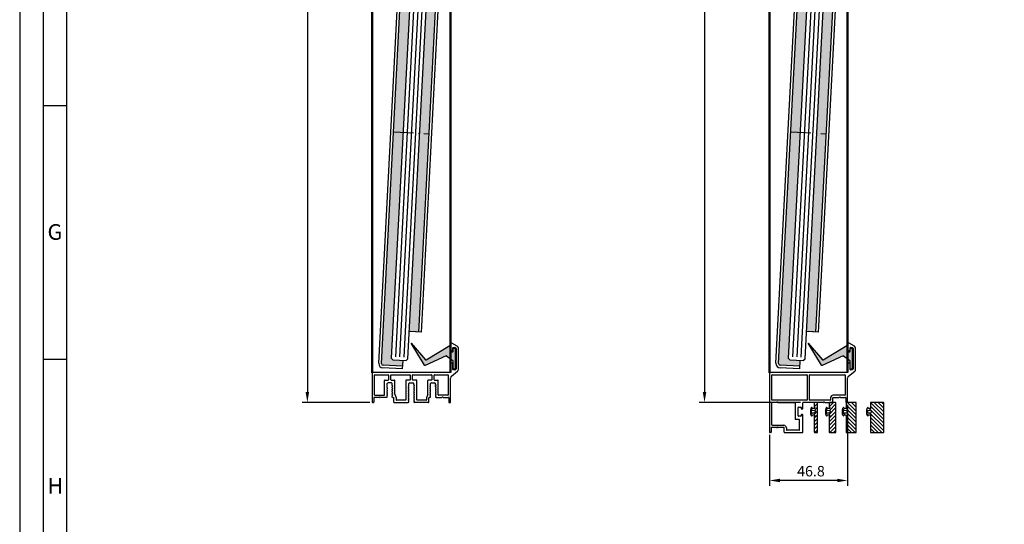
# Model space of a CAD drawing. Units: millimetres. Extents: x 1427 to 11047, y 2284 to 27903.
# Drawn here: x 2019 to 2608, y 26714 to 27015 of the extents above; entities that cross this region are included whole.
import ezdxf

# ---------------------------------------------------------------- set-up
doc = ezdxf.new("R2010")
doc.units = ezdxf.units.MM
doc.linetypes.add('ACAD_ISO10W100', pattern=[18, 12, -3, 0, -3])
doc.layers.add('AM_0', color=7, linetype='Continuous', lineweight=50)
doc.layers.add('Strichpunkt schmal', color=1, linetype='ACAD_ISO10W100')
doc.layers.add('VORDERANSICHT', color=7, linetype='Continuous')
doc.styles.add('Arial', font='arial.ttf')
doc.styles.add('ISO9', font='simplex')
doc.dimstyles.new('M 1zu1 schmidt', dxfattribs={"dimscale": 2.5, "dimtxt": 2.5, "dimasz": 2.5, "dimexe": 1.25, "dimexo": 0.625, "dimgap": 0.975, "dimtad": 1, "dimdec": 1, "dimdsep": 46, "dimtxsty": 'ISO9', "dimcen": 2.5, "dimclrd": 1, "dimclre": 1, "dimclrt": 1, "dimadec": 0, "dimazin": 0, "dimtfac": 1, "dimtdec": 1, "dimtmove": 0, "dimatfit": 3, "dimfxl": 1, "dimtolj": 1, "dimtzin": 0, "dimlwd": -1, "dimarcsym": 0})

# ---------------------------------------------------------------- blocks, each defined once
blk = doc.blocks.new('22')
h = blk.add_hatch(color=256)
h.paths.add_polyline_path([(-1218.8, -1792.1, 0.414214), (-1217.8, -1793.1), (-1206.15, -1793.1), (-1206.15, -1789.6), (-1212.15, -1789.6), (-1213.15, -1788.6), (-1213.15, -1653.46), (-1218.8, -1653.46)])
h.paths.add_polyline_path([(-1218.8, -1653.46), (-1213.15, -1653.46), (-1213.15, -1560.83), (-1218.8, -1560.83)])
h.paths.add_polyline_path([(-1203.15, -1653.46), (-1197.5, -1653.46), (-1197.5, -1514.83, 0.414214), (-1198.5, -1513.83), (-1210.15, -1513.83), (-1210.15, -1517.33), (-1204.15, -1517.33), (-1203.15, -1518.33)])
h.paths.add_polyline_path([(-1203.15, -1772.1), (-1197.5, -1772.1), (-1197.5, -1768.6), (-1197.5, -1653.46), (-1203.15, -1653.46)])
for p, q in [((-1198.5, -1512.23), (-1210.15, -1512.23)), ((-1210.15, -1517.33), (-1210.15, -1512.23)), ((-1212.15, -1517.33), (-1213.15, -1518.33)), ((-1213.15, -1518.33), (-1213.15, -1788.6)), ((-1204.15, -1517.33), (-1212.15, -1517.33)), ((-1198.5, -1513.83), (-1210.15, -1513.83)), ((-1203.15, -1518.33), (-1204.15, -1517.33)), ((-1203.15, -1788.6), (-1203.15, -1518.33)), ((-1197.5, -1768.6), (-1197.5, -1514.83)), ((-1195.9, -1768.53), (-1195.9, -1514.83)), ((-1220.4, -1792.1), (-1220.4, -1560.83)), ((-1214.15, -1560.83), (-1220.4, -1560.83)), ((-1213.15, -1560.83), (-1220.4, -1560.83)), ((-1218.8, -1792.1), (-1218.8, -1560.83)), ((-1195.9, -1772.1), (-1203.15, -1772.1)), ((-1195.9, -1772.1), (-1202.15, -1772.1)), ((-1197.5, -1772.1), (-1197.5, -1768.6)), ((-1195.9, -1772.1), (-1195.9, -1768.53)), ((-1213.15, -1788.6), (-1212.15, -1789.6)), ((-1212.15, -1789.6), (-1204.15, -1789.6)), ((-1206.15, -1789.6), (-1206.15, -1794.7)), ((-1204.15, -1789.6), (-1203.15, -1788.6)), ((-1206.15, -1793.1), (-1217.8, -1793.1)), ((-1206.15, -1794.7), (-1217.8, -1794.7))]:
    blk.add_line(p, q)
at = {"color": 1}
for p, q in [((-1210.65, -1519.33), (-1210.65, -1787.6)), ((-1208.15, -1519.33), (-1208.15, -1787.6)), ((-1205.65, -1519.33), (-1205.65, -1787.6))]:
    blk.add_line(p, q, dxfattribs=at)
for centre, radius, start, end in [((-1198.5, -1514.83), 2.6, 0, 90), ((-1198.5, -1514.83), 1, 0, 90), ((-1217.8, -1792.1), 2.6, 180, 270), ((-1217.8, -1792.1), 1, 180, 270)]:
    blk.add_arc(centre, radius, start, end)
at = {"layer": 'Strichpunkt schmal'}
blk.add_line((-1218.8, -1653.46), (-1197.5, -1653.46), dxfattribs=at)
blk = doc.blocks.new('A-14')
for p, q in [((8.93, 1.62), (8.61, 1.43)), ((8.61, 1.43), (8.93, 1.24)), ((8.93, 0.28), (8.61, 0.09)), ((8.61, 0.09), (8.93, -0.1)), ((11.43, 2.79), (9.53, 2.79)), ((11.93, 1.12), (11.93, 2.29)), ((11.93, -0.22), (11.93, 0.4)), ((12.36, 0.76), (12.03, 0.95)), ((12.03, 0.57), (12.36, 0.76)), ((21.52, 0.44), (21.85, 0.63)), ((21.85, 0.25), (21.52, 0.44)), ((21.95, 1.92), (21.95, 2.29)), ((21.95, -0.54), (21.95, 0.08)), ((22.45, 2.79), (24.35, 2.79)), ((24.85, 0.75), (24.85, 0.13)), ((24.95, 1.3), (25.27, 1.11)), ((25.27, 1.11), (24.95, 0.92)), ((34.44, 0.76), (34.77, 0.95)), ((34.77, 0.57), (34.44, 0.76)), ((34.87, 1.12), (34.87, 2.29)), ((34.87, -0.22), (34.87, 0.4)), ((35.37, 2.79), (37.27, 2.79)), ((37.87, 1.62), (38.19, 1.43)), ((38.19, 1.43), (37.87, 1.24)), ((37.87, 0.28), (38.19, 0.09)), ((38.19, 0.09), (37.87, -0.1)), ((8.93, -5.81), (8.6, -6)), ((8.93, -1.06), (8.61, -1.25)), ((8.61, -1.25), (8.93, -1.44)), ((8.93, -2.4), (8.61, -2.59)), ((8.61, -2.59), (8.93, -2.78)), ((8.93, -3.74), (8.61, -3.93)), ((8.61, -3.93), (8.93, -4.12)), ((8.93, -5.08), (8.61, -5.27)), ((8.61, -5.27), (8.93, -5.46)), ((9.03, -0.27), (9.03, -0.89)), ((9.03, -1.61), (9.03, -2.23)), ((9.03, -2.95), (9.03, -3.57)), ((9.03, -4.29), (9.03, -4.91)), ((9.03, -5.63), (9.03, -5.63)), ((11.93, -1.56), (11.93, -0.94)), ((11.93, -2.9), (11.93, -2.28)), ((11.93, -4.24), (11.93, -3.62)), ((11.93, -5.75), (11.93, -4.96)), ((12.36, -6), (11.93, -5.75)), ((12.36, -0.58), (12.03, -0.39)), ((12.03, -0.77), (12.36, -0.58)), ((12.36, -1.92), (12.03, -1.73)), ((12.03, -2.11), (12.36, -1.92)), ((12.36, -3.26), (12.03, -3.07)), ((12.03, -3.45), (12.36, -3.26)), ((12.36, -4.6), (12.03, -4.41)), ((12.03, -4.79), (12.36, -4.6)), ((21.52, -0.9), (21.85, -0.71)), ((21.85, -1.09), (21.52, -0.9)), ((21.52, -2.24), (21.85, -2.05)), ((21.85, -2.43), (21.52, -2.24)), ((21.52, -3.58), (21.85, -3.39)), ((21.85, -3.77), (21.52, -3.58)), ((21.52, -4.92), (21.85, -4.73)), ((21.85, -5.11), (21.52, -4.92)), ((21.95, -1.88), (21.95, -1.26)), ((21.95, -3.22), (21.95, -2.6)), ((21.95, -4.56), (21.95, -3.94)), ((21.95, -5.9), (21.95, -5.28)), ((24.85, -0.59), (24.85, -1.21)), ((24.85, -1.93), (24.85, -2.55)), ((24.85, -3.27), (24.85, -3.89)), ((24.85, -4.61), (24.85, -5.23)), ((24.95, -0.04), (25.27, -0.23)), ((25.27, -0.23), (24.95, -0.42)), ((24.95, -1.38), (25.27, -1.57)), ((25.27, -1.57), (24.95, -1.76)), ((24.95, -2.72), (25.27, -2.91)), ((25.27, -2.91), (24.95, -3.1)), ((24.95, -4.06), (25.27, -4.25)), ((25.27, -4.25), (24.95, -4.44)), ((24.95, -5.4), (25.27, -5.59)), ((25.27, -5.59), (24.95, -5.78)), ((34.44, -0.58), (34.77, -0.39)), ((34.77, -0.77), (34.44, -0.58)), ((34.44, -1.92), (34.77, -1.73)), ((34.77, -2.11), (34.44, -1.92)), ((34.44, -3.26), (34.77, -3.07)), ((34.77, -3.45), (34.44, -3.26)), ((34.44, -4.6), (34.77, -4.41)), ((34.77, -4.79), (34.44, -4.6)), ((34.44, -6), (34.87, -5.75)), ((34.87, -1.56), (34.87, -0.94)), ((34.87, -2.9), (34.87, -2.28)), ((34.87, -4.24), (34.87, -3.62)), ((34.87, -5.75), (34.87, -4.96)), ((37.77, -0.27), (37.77, -0.89)), ((37.77, -1.61), (37.77, -2.23)), ((37.77, -2.95), (37.77, -3.57)), ((37.77, -4.29), (37.77, -4.91)), ((37.77, -5.63), (37.77, -5.63)), ((37.87, -1.06), (38.19, -1.25)), ((38.19, -1.25), (37.87, -1.44)), ((37.87, -2.4), (38.19, -2.59)), ((38.19, -2.59), (37.87, -2.78)), ((37.87, -3.74), (38.19, -3.93)), ((38.19, -3.93), (37.87, -4.12)), ((37.87, -5.08), (38.19, -5.27)), ((38.19, -5.27), (37.87, -5.46)), ((37.87, -5.81), (38.2, -6)), ((21.52, -6.26), (21.85, -6.07)), ((21.85, -6.45), (21.52, -6.26)), ((21.52, -7.6), (21.85, -7.41)), ((21.85, -7.79), (21.52, -7.6)), ((21.52, -9), (21.95, -8.75)), ((21.95, -7.24), (21.95, -6.62)), ((21.95, -8.75), (21.95, -7.96)), ((24.85, -5.95), (24.85, -6.57)), ((24.85, -7.29), (24.85, -7.91)), ((24.85, -8.63), (24.85, -8.63)), ((24.95, -6.74), (25.27, -6.93)), ((25.27, -6.93), (24.95, -7.12)), ((24.95, -8.08), (25.27, -8.27)), ((25.27, -8.27), (24.95, -8.46)), ((24.95, -8.81), (25.28, -9))]:
    blk.add_line(p, q)
for centre, radius, start, end in [((8.83, 1.79), 0.2, 300, 0), ((8.83, 1.07), 0.2, 0, 60), ((8.83, 0.45), 0.2, 300, 0), ((9.53, 2.29), 0.5, 90, 180), ((11.43, 2.29), 0.5, 0, 90), ((12.13, 1.12), 0.2, 180, 240), ((12.13, 0.4), 0.2, 120, 180), ((21.75, 0.8), 0.2, 300, 0), ((21.75, 0.08), 0.2, 0, 60), ((22.45, 2.29), 0.5, 90, 180), ((24.35, 2.29), 0.5, 0, 90), ((25.75, 1.71), 0.897, 179.24422, 207.31794), ((25.05, 0.75), 0.2, 120, 180), ((25.05, 0.13), 0.2, 180, 240), ((34.67, 1.12), 0.2, 300, 0), ((34.67, 0.4), 0.2, 0, 60), ((35.37, 2.29), 0.5, 90, 180), ((37.27, 2.29), 0.5, 0, 90), ((37.97, 1.79), 0.2, 180, 240), ((37.97, 1.07), 0.2, 120, 180), ((37.97, 0.45), 0.2, 180, 240), ((8.83, -0.27), 0.2, 0, 60), ((8.83, -0.89), 0.2, 300, 0), ((8.83, -1.61), 0.2, 0, 60), ((8.83, -2.23), 0.2, 300, 0), ((8.83, -2.95), 0.2, 0, 60), ((8.83, -3.57), 0.2, 300, 0), ((8.83, -4.29), 0.2, 0, 60), ((8.83, -4.91), 0.2, 300, 0), ((8.83, -5.63), 0.2, 0, 60), ((8.83, -5.63), 0.2, 300, 0), ((12.13, -0.22), 0.2, 180, 240), ((12.13, -0.94), 0.2, 120, 180), ((12.13, -1.56), 0.2, 180, 240), ((12.13, -2.28), 0.2, 120, 180), ((12.13, -2.9), 0.2, 180, 240), ((12.13, -3.62), 0.2, 120, 180), ((12.13, -4.24), 0.2, 180, 240), ((12.13, -4.96), 0.2, 120, 180), ((21.75, -0.54), 0.2, 300, 0), ((21.75, -1.26), 0.2, 0, 60), ((21.75, -1.88), 0.2, 300, 0), ((21.75, -2.6), 0.2, 0, 60), ((21.75, -3.22), 0.2, 300, 0), ((21.75, -3.94), 0.2, 0, 60), ((21.75, -4.56), 0.2, 300, 0), ((21.75, -5.28), 0.2, 0, 60), ((25.05, -0.59), 0.2, 120, 180), ((25.05, -1.21), 0.2, 180, 240), ((25.05, -1.93), 0.2, 120, 180), ((25.05, -2.55), 0.2, 180, 240), ((25.05, -3.27), 0.2, 120, 180), ((25.05, -3.89), 0.2, 180, 240), ((25.05, -4.61), 0.2, 120, 180), ((25.05, -5.23), 0.2, 180, 240), ((25.05, -5.95), 0.2, 120, 180), ((34.67, -0.22), 0.2, 300, 0), ((34.67, -0.94), 0.2, 0, 60), ((34.67, -1.56), 0.2, 300, 0), ((34.67, -2.28), 0.2, 0, 60), ((34.67, -2.9), 0.2, 300, 0), ((34.67, -3.62), 0.2, 0, 60), ((34.67, -4.24), 0.2, 300, 0), ((34.67, -4.96), 0.2, 0, 60), ((37.97, -0.27), 0.2, 120, 180), ((37.97, -0.89), 0.2, 180, 240), ((37.97, -1.61), 0.2, 120, 180), ((37.97, -2.23), 0.2, 180, 240), ((37.97, -2.95), 0.2, 120, 180), ((37.97, -3.57), 0.2, 180, 240), ((37.97, -4.29), 0.2, 120, 180), ((37.97, -4.91), 0.2, 180, 240), ((37.97, -5.63), 0.2, 120, 180), ((37.97, -5.63), 0.2, 180, 240), ((21.75, -5.9), 0.2, 300, 0), ((21.75, -6.62), 0.2, 0, 60), ((21.75, -7.24), 0.2, 300, 0), ((21.75, -7.96), 0.2, 0, 60), ((25.05, -6.57), 0.2, 180, 240), ((25.05, -7.29), 0.2, 120, 180), ((25.05, -7.91), 0.2, 180, 240), ((25.05, -8.63), 0.2, 120, 180), ((25.05, -8.63), 0.2, 180, 240)]:
    blk.add_arc(centre, radius, start, end)
at = {"layer": 'VORDERANSICHT'}
for p, q in [((46.9, 26.13), (46.9, 22.5)), ((50.85, 24.72), (47.65, 26.57)), ((48.3, 22.2), (48.3, 23.7)), ((48.5, 23.9), (49.46, 23.9)), ((49.56, 23.87), (50.1, 23.56)), ((47.4, 22), (48.1, 22)), ((50.2, 23.39), (50.2, 11.04)), ((51.6, 10.84), (51.6, 23.42)), ((46.9, 14), (46.9, 9.2)), ((48.1, 14.5), (47.4, 14.5)), ((48.3, 10.7), (48.3, 14.3)), ((0, 8.8), (0, -8.8)), ((46.7, 9), (0.2, 9)), ((1.4, -4.4), (1.4, 7.4)), ((1.6, 7.6), (9.58, 7.6)), ((9.78, 7.4), (9.78, 4.64)), ((11.18, 4.64), (11.18, 7.4)), ((11.38, 7.6), (22.5, 7.6)), ((22.7, 7.4), (22.7, 4.64)), ((24.1, 4.64), (24.1, 7.4)), ((24.3, 7.6), (35.42, 7.6)), ((35.62, 7.4), (35.62, 4.64)), ((37.02, 4.64), (37.02, 7.4)), ((37.22, 7.6), (45.2, 7.6)), ((45.4, 7.4), (45.4, -4.4)), ((47.37, 6.79), (51.03, 9.66)), ((49.42, 10.5), (48.5, 10.5)), ((50.1, 10.86), (49.52, 10.53)), ((7.38, -4.4), (7.38, 4.24)), ((7.58, 4.44), (9.58, 4.44)), ((9.03, 1.79), (9.03, 2.29)), ((9.03, 0.45), (9.03, 1.07)), ((11.38, 4.44), (13.38, 4.44)), ((13.58, -3.97), (13.58, 4.24)), ((20.05, 4.24), (20.05, -7.4)), ((22.5, 4.44), (20.25, 4.44)), ((21.95, 0.8), (21.95, 1.92)), ((26.55, 4.44), (24.3, 4.44)), ((24.85, 1.72), (24.85, 2.29)), ((26.75, -7.4), (26.75, 4.24)), ((33.22, -3.97), (33.22, 4.24)), ((35.42, 4.44), (33.42, 4.44)), ((37.22, 4.44), (39.22, 4.44)), ((37.77, 1.79), (37.77, 2.29)), ((37.77, 0.45), (37.77, 1.07)), ((39.42, -4.4), (39.42, 4.24)), ((46.8, -8.8), (46.8, 5.61)), ((1.6, -4.6), (7.18, -4.6)), ((13.59, -4.03), (14.25, -6.17)), ((33.21, -4.03), (32.55, -6.17)), ((45.2, -4.6), (39.62, -4.6)), ((0.8, -9), (0.2, -9)), ((1, -6.2), (1, -8.8)), ((4.18, -6), (1.2, -6)), ((8.6, -6), (5.22, -6)), ((12.36, -6), (12.66, -6)), ((12.86, -8.8), (12.86, -6.2)), ((13.06, -9), (21.52, -9)), ((14.26, -6.23), (14.26, -7.4)), ((19.85, -7.6), (14.46, -7.6)), ((33.74, -9), (25.28, -9)), ((32.34, -7.6), (26.95, -7.6)), ((32.54, -6.23), (32.54, -7.4)), ((33.94, -8.8), (33.94, -6.2)), ((34.44, -6), (34.14, -6)), ((38.2, -6), (41.58, -6)), ((42.62, -6), (45.6, -6)), ((45.8, -6.2), (45.8, -8.8)), ((46, -9), (46.6, -9))]:
    blk.add_line(p, q, dxfattribs=at)
for centre, radius, start, end in [((47.4, 26.13), 0.5, 60, 180), ((48.5, 23.7), 0.2, 90, 180), ((49.46, 23.7), 0.2, 60.00008, 90), ((50, 23.39), 0.2, 0, 60.00008), ((50.1, 23.42), 1.5, 360, 60), ((47.4, 22.5), 0.5, 180, 270), ((48.1, 22.2), 0.2, 270, 0), ((47.4, 14), 0.5, 90, 180), ((48.1, 14.3), 0.2, 0, 90), ((0.2, 8.8), 0.2, 90, 180), ((1.6, 7.4), 0.2, 90, 180), ((9.58, 7.4), 0.2, 360, 90), ((11.38, 7.4), 0.2, 90, 180), ((22.5, 7.4), 0.2, 360, 90), ((24.3, 7.4), 0.2, 90, 180), ((35.42, 7.4), 0.2, 360, 90), ((37.22, 7.4), 0.2, 90, 180), ((45.2, 7.4), 0.2, 0, 90), ((46.7, 9.2), 0.2, 270, 0), ((48.3, 5.61), 1.5, 128.15614, 180), ((48.5, 10.7), 0.2, 180, 270), ((49.42, 10.7), 0.2, 270, 299.99999), ((50, 11.04), 0.2, 299.99999, 0), ((50.1, 10.84), 1.5, 308.15614, 0), ((7.58, 4.24), 0.2, 90, 180), ((9.58, 4.64), 0.2, 270, 360), ((11.38, 4.64), 0.2, 180, 270), ((13.38, 4.24), 0.2, 0, 90), ((20.25, 4.24), 0.2, 90, 180), ((22.5, 4.64), 0.2, 270, 360), ((24.3, 4.64), 0.2, 180, 270), ((26.55, 4.24), 0.2, 0, 90), ((33.42, 4.24), 0.2, 90, 180), ((35.42, 4.64), 0.2, 270, 360), ((37.22, 4.64), 0.2, 180, 270), ((39.22, 4.24), 0.2, 0, 90), ((1.6, -4.4), 0.2, 180, 270.00003), ((4.18, -5.7), 0.3, 270.00003, 330.00003), ((4.7, -6), 0.3, 30.00003, 150.00003), ((5.22, -5.7), 0.3, 210.00003, 270.00003), ((7.18, -4.4), 0.2, 270, 0), ((13.78, -3.97), 0.2, 180, 197.06715), ((33.02, -3.97), 0.2, 342.93285, 0), ((39.62, -4.4), 0.2, 180, 270), ((41.58, -5.7), 0.3, 269.99997, 329.99997), ((42.1, -6), 0.3, 29.99997, 149.99997), ((42.62, -5.7), 0.3, 209.99997, 269.99997), ((45.2, -4.4), 0.2, 269.99997, 0), ((0.2, -8.8), 0.2, 180, 269.99995), ((0.8, -8.8), 0.2, 269.99995, 0), ((1.2, -6.2), 0.2, 90.00003, 180), ((12.66, -6.2), 0.2, 0, 90), ((13.06, -8.8), 0.2, 180, 270.00003), ((14.06, -6.23), 0.2, 0, 17.06715), ((14.46, -7.4), 0.2, 180, 270), ((19.85, -7.4), 0.2, 270, 0), ((26.95, -7.4), 0.2, 180, 270), ((32.34, -7.4), 0.2, 270, 0), ((32.74, -6.23), 0.2, 162.93285, 180), ((33.74, -8.8), 0.2, 269.99997, 0), ((34.14, -6.2), 0.2, 90, 180), ((45.6, -6.2), 0.2, 0, 89.99997), ((46, -8.8), 0.2, 180, 270.00005), ((46.6, -8.8), 0.2, 270.00005, 360)]:
    blk.add_arc(centre, radius, start, end, dxfattribs=at)
blk = doc.blocks.new('AKL1')
for p, q in [((4.18, 0), (1.6, 0)), ((32.18, 0), (20.2, 0)), ((33.22, 0), (37.8, 0)), ((1.4, -13.4), (1.4, -0.2)), ((15.5, -0.2), (15.5, -10.05)), ((17.2, -8.05), (17.2, -2.95)), ((17.4, -2.75), (18.8, -2.75)), ((19, -2.95), (19, -3.55)), ((19.2, -3.75), (19.8, -3.75)), ((20, -3.55), (20, -0.2)), ((17.8, -10.25), (15.7, -10.25)), ((18.8, -8.25), (17.4, -8.25)), ((18, -16.4), (18, -10.45)), ((19, -7.45), (19, -8.05)), ((19.8, -7.25), (19.2, -7.25)), ((20, -17.8), (20, -7.45)), ((17.8, -16.6), (10.4, -16.6)), ((9, -18), (19.8, -18))]:
    blk.add_line(p, q)
for centre, start, end in [((1.6, -0.2), 89.99855, 180), ((15.3, -0.2), 0, 90.00145), ((20.2, -0.2), 90, 180), ((17.4, -2.95), 90, 180), ((18.8, -2.95), 0, 90), ((19.2, -3.55), 180, 270), ((19.8, -3.55), 270, 360), ((15.7, -10.05), 180, 270), ((17.4, -8.05), 180, 270), ((17.8, -10.45), 0, 90), ((18.8, -8.05), 270, 360), ((19.2, -7.45), 90, 180), ((19.8, -7.45), 0, 90), ((17.8, -16.4), 270, 0), ((19.8, -17.8), 270, 360)]:
    blk.add_arc(centre, 0.2, start, end)
at = {"layer": 'VORDERANSICHT'}
for p, q in [((50.85, 33.72), (47.65, 35.57)), ((46.9, 35.13), (46.9, 31.5)), ((47.4, 31), (48.1, 31)), ((48.3, 31.2), (48.3, 32.7)), ((48.5, 32.9), (49.46, 32.9)), ((49.56, 32.87), (50.1, 32.56)), ((50.2, 32.39), (50.2, 20.04)), ((51.6, 19.84), (51.6, 32.42)), ((0, 17.8), (0, -17.8)), ((46.7, 18), (0.2, 18)), ((46.9, 23), (46.9, 18.2)), ((47.37, 15.79), (51.03, 18.66)), ((48.1, 23.5), (47.4, 23.5)), ((48.3, 19.7), (48.3, 23.3)), ((49.42, 19.5), (48.5, 19.5)), ((50.1, 19.86), (49.52, 19.53)), ((1.4, 1.4), (1.4, 16.4)), ((1.6, 16.6), (22.4, 16.6)), ((22.6, 16.4), (22.6, 1.6)), ((24, 1.6), (24, 16.4)), ((24.2, 16.6), (45.2, 16.6)), ((45.4, 16.4), (45.4, 4.6)), ((46.8, 0.2), (46.8, 14.61)), ((22.4, 1.4), (1.4, 1.4)), ((5.22, 0), (15.3, 0)), ((36.4, 1.4), (24.2, 1.4)), ((36.6, 2.8), (36.6, 1.6)), ((38, 0.2), (38, 2.8)), ((45.2, 4.4), (38.2, 4.4)), ((38.2, 3), (41.58, 3)), ((42.62, 3), (45.6, 3)), ((45.8, 2.8), (45.8, 0.2)), ((46, 0), (46.6, 0)), ((1, -15.2), (1, -17.8)), ((4.18, -15), (1.2, -15)), ((1.6, -13.6), (8.6, -13.6)), ((8.6, -15), (5.22, -15)), ((8.8, -17.8), (8.8, -15.2)), ((10.2, -15.2), (10.2, -16.4)), ((0.8, -18), (0.2, -18))]:
    blk.add_line(p, q, dxfattribs=at)
for centre, radius, start, end in [((47.4, 35.13), 0.5, 60, 180), ((47.4, 31.5), 0.5, 180, 270), ((48.1, 31.2), 0.2, 270, 0), ((48.5, 32.7), 0.2, 90, 180), ((49.46, 32.7), 0.2, 60.00008, 90), ((50, 32.39), 0.2, 0, 60.00008), ((50.1, 32.42), 1.5, 0, 60), ((0.2, 17.8), 0.2, 90, 180), ((46.7, 18.2), 0.2, 270, 0), ((47.4, 23), 0.5, 90, 180), ((48.1, 23.3), 0.2, 0, 90), ((48.5, 19.7), 0.2, 180, 270), ((49.42, 19.7), 0.2, 270, 299.99999), ((50, 20.04), 0.2, 299.99999, 0), ((50.1, 19.84), 1.5, 308.15614, 0), ((1.6, 16.4), 0.2, 90, 180), ((22.4, 16.4), 0.2, 360, 90), ((24.2, 16.4), 0.2, 90, 180), ((45.2, 16.4), 0.2, 0, 90), ((48.3, 14.61), 1.5, 128.15614, 180), ((4.18, 0.3), 0.3, 269.99997, 329.99997), ((4.7, 0), 0.3, 29.99997, 149.99997), ((5.22, 0.3), 0.3, 209.99997, 269.99997), ((22.4, 1.6), 0.2, 270, 0), ((24.2, 1.6), 0.2, 180, 270), ((32.18, 0.3), 0.3, 270.00003, 330.00003), ((32.7, 0), 0.3, 30.00003, 150.00003), ((33.22, 0.3), 0.3, 210.00003, 270.00003), ((36.4, 1.6), 0.2, 270, 0), ((38.2, 2.8), 1.6, 89.99997, 180), ((37.8, 0.2), 0.2, 269.99997, 0), ((38.2, 2.8), 0.2, 89.99997, 180), ((41.58, 3.3), 0.3, 269.99997, 329.99997), ((42.1, 3), 0.3, 29.99997, 149.99997), ((42.62, 3.3), 0.3, 209.99997, 269.99997), ((45.2, 4.6), 0.2, 269.99997, 0), ((45.6, 2.8), 0.2, 0, 89.99997), ((46, 0.2), 0.2, 180, 270.00005), ((46.6, 0.2), 0.2, 270.00005, 360), ((1.2, -15.2), 0.2, 90.00003, 180), ((1.6, -13.4), 0.2, 180, 270.00003), ((4.18, -14.7), 0.3, 270.00003, 330.00003), ((4.7, -15), 0.3, 30.00003, 150.00003), ((5.22, -14.7), 0.3, 210.00003, 270.00003), ((8.6, -15.2), 1.6, 0, 90.00003), ((8.6, -15.2), 0.2, 0, 90.00003), ((10.4, -16.4), 0.2, 180, 270), ((0.2, -17.8), 0.2, 180, 269.99995), ((0.8, -17.8), 0.2, 269.99995, 0), ((9, -17.8), 0.2, 180, 270.00003)]:
    blk.add_arc(centre, radius, start, end, dxfattribs=at)
blk = doc.blocks.new('5')
h = blk.add_hatch()
h.set_pattern_fill('ANSI31', color=1, scale=0.5, style=0)
h.paths.add_polyline_path([(1169.04, 301, 0.414214), (1168.74, 301.3), (1167.34, 301.3, 0.414214), (1167.04, 301), (1167.04, 283.6, 0.414214), (1167.34, 283.3), (1168.74, 283.3, 0.414214), (1169.04, 283.6), (1169.04, 285.98, 0.267949), (1168.94, 286.15, -0.767327), (1169.14, 286.9), (1169.94, 286.9, -0.414214), (1170.34, 286.5, 0.592453), (1170.64, 286.33, 0.255924), (1171.34, 287.59), (1171.34, 290, 0.255924), (1170.64, 291.26, 0.592453), (1170.34, 291.1, -0.414214), (1169.94, 290.7), (1169.14, 290.7, -0.767327), (1168.94, 291.44, 0.267949), (1169.04, 291.61)])
h.paths.add_polyline_path([(1169.07, 289.59), (1170.31, 289.69, -0.438367), (1170.64, 289.4), (1170.64, 288.2, -0.438367), (1170.31, 287.9), (1169.07, 288, -0.921414)], flags=16)
for points in [[(1168.94, 291.44, 0.267949), (1169.04, 291.61), (1169.04, 301), (1169.04, 301, 0.414214), (1168.74, 301.3), (1167.34, 301.3, 0.414214), (1167.04, 301), (1167.04, 283.6, 0.414214), (1167.34, 283.3), (1168.74, 283.3, 0.414214), (1169.04, 283.6), (1169.04, 285.98, 0.267949), (1168.94, 286.15, -0.767327), (1169.14, 286.9), (1169.94, 286.9, -0.414214), (1170.34, 286.5, 0.592453), (1170.64, 286.33, 0.255924), (1171.34, 287.59), (1171.34, 290, 0.255924), (1170.64, 291.26, 0.592453), (1170.34, 291.1, -0.414214), (1169.94, 290.7), (1169.14, 290.7, -0.767327)], [(1170.31, 289.69, -0.438367), (1170.64, 289.4), (1170.64, 288.2, -0.438367), (1170.31, 287.9), (1169.07, 288, -0.921414), (1169.07, 289.59), (1169.07, 289.59)]]:
    blk.add_lwpolyline(points, format="xyb", close=True)
blk = doc.blocks.new('6')
h = blk.add_hatch()
h.set_pattern_fill('ANSI31', color=1, scale=0.5, style=0)
h.paths.add_polyline_path([(1154.15, 301, 0.414214), (1153.85, 301.3), (1150.45, 301.3, 0.414214), (1150.15, 301), (1150.15, 283.6, 0.414214), (1150.45, 283.3), (1153.85, 283.3, 0.414214), (1154.15, 283.6), (1154.15, 285.98, 0.267949), (1154.05, 286.15, -0.767327), (1154.25, 286.9), (1155.05, 286.9, -0.414214), (1155.45, 286.5, 0.592453), (1155.76, 286.33, 0.255924), (1156.45, 287.59), (1156.45, 290, 0.255924), (1155.76, 291.26, 0.592453), (1155.45, 291.1, -0.414214), (1155.05, 290.7), (1154.25, 290.7, -0.767327), (1154.05, 291.44, 0.267949), (1154.15, 291.61)])
h.paths.add_polyline_path([(1154.18, 289.59), (1155.43, 289.69, -0.438367), (1155.75, 289.4), (1155.75, 288.2, -0.438367), (1155.43, 287.9), (1154.18, 288, -0.921414)], flags=16)
for points in [[(1154.05, 291.44, 0.267949), (1154.15, 291.61), (1154.15, 301), (1154.15, 301, 0.414214), (1153.85, 301.3), (1150.45, 301.3, 0.414214), (1150.15, 301), (1150.15, 283.6, 0.414214), (1150.45, 283.3), (1153.85, 283.3, 0.414214), (1154.15, 283.6), (1154.15, 285.98, 0.267949), (1154.05, 286.15, -0.767327), (1154.25, 286.9), (1155.05, 286.9, -0.414214), (1155.45, 286.5, 0.592453), (1155.76, 286.33, 0.255924), (1156.45, 287.59), (1156.45, 290, 0.255924), (1155.76, 291.26, 0.592453), (1155.45, 291.1, -0.414214), (1155.05, 290.7), (1154.25, 290.7, -0.767327)], [(1155.43, 289.69, -0.438367), (1155.75, 289.4), (1155.75, 288.2, -0.438367), (1155.43, 287.9), (1154.18, 288, -0.921414), (1154.18, 289.59), (1154.18, 289.59)]]:
    blk.add_lwpolyline(points, format="xyb", close=True)
blk = doc.blocks.new('*D27')
at = {"color": 1, "lineweight": -2, "transparency": 16777216}
for p, q in [((2514.61, 26785.22), (2514.61, 26736.83)), ((2467.81, 26767.22), (2467.81, 26736.83))]:
    blk.add_line(p, q, dxfattribs=at)
at = {"color": 1, "transparency": 16777216}
blk.add_line((2508.36, 26739.96), (2474.06, 26739.96), dxfattribs=at)
for points in [[(2474.06, 26741), (2474.06, 26738.92), (2467.81, 26739.96)], [(2508.36, 26741), (2508.36, 26738.92), (2514.61, 26739.96)]]:
    blk.add_solid(points, dxfattribs=at)
at = {"layer": 'Defpoints', "color": 0, "transparency": 16777216}
for p in [(2514.61, 26786.78), (2467.81, 26768.78), (2467.81, 26739.96)]:
    blk.add_point(p, dxfattribs=at)
at = {"color": 1, "transparency": 16777216, "insert": (2492.67, 26745.52), "char_height": 6.25, "attachment_point": 5, "style": 'ISO9'}
blk.add_mtext('\\A1;46.8', dxfattribs=at)
blk = doc.blocks.new('*D28')
at = {"color": 1, "lineweight": -2, "transparency": 16777216}
for p, q in [((2486.44, 27815.08), (2425.87, 27815.08)), ((2486.44, 26786.58), (2425.87, 26786.58))]:
    blk.add_line(p, q, dxfattribs=at)
at = {"color": 1, "transparency": 16777216}
blk.add_line((2429, 27808.83), (2429, 26792.83), dxfattribs=at)
for points in [[(2427.96, 27808.83), (2430.04, 27808.83), (2429, 27815.08)], [(2427.96, 26792.83), (2430.04, 26792.83), (2429, 26786.58)]]:
    blk.add_solid(points, dxfattribs=at)
at = {"layer": 'Defpoints', "color": 0, "transparency": 16777216}
for p in [(2488.01, 27815.08), (2429, 26786.58), (2488.01, 26786.58)]:
    blk.add_point(p, dxfattribs=at)
at = {"color": 1, "transparency": 16777216, "insert": (2421.8, 27295.4), "char_height": 6.25, "attachment_point": 5, "rotation": 90, "style": 'ISO9'}
blk.add_mtext('\\A1;Elementhöhe / height', dxfattribs=at)
blk = doc.blocks.new('*D29')
at = {"color": 1, "lineweight": -2, "transparency": 16777216}
for p, q in [((2228.88, 27815.08), (2188.31, 27815.08)), ((2228.87, 26786.58), (2188.31, 26786.58))]:
    blk.add_line(p, q, dxfattribs=at)
at = {"color": 1, "transparency": 16777216}
blk.add_line((2191.43, 27808.83), (2191.43, 26792.83), dxfattribs=at)
for points in [[(2190.39, 27808.83), (2192.47, 27808.83), (2191.43, 27815.08)], [(2190.39, 26792.83), (2192.47, 26792.83), (2191.43, 26786.58)]]:
    blk.add_solid(points, dxfattribs=at)
at = {"layer": 'Defpoints', "color": 0, "transparency": 16777216}
for p in [(2230.44, 27815.08), (2191.43, 26786.58), (2230.44, 26786.58)]:
    blk.add_point(p, dxfattribs=at)
at = {"color": 1, "transparency": 16777216, "insert": (2184.23, 27295.4), "char_height": 6.25, "attachment_point": 5, "rotation": 90, "style": 'ISO9'}
blk.add_mtext('\\A1;Elementhöhe / height', dxfattribs=at)

msp = doc.modelspace()

# ---------------------------------------------------------------- hatches: boundary and pattern name
for points in [[(2262.16, 26812.13, 0.365544), (2262.54, 26812.07), (2276.68, 26820.73, -0.586072), (2277.14, 26820.47), (2277.14, 26817.17, 0.414214), (2277.44, 26816.87), (2278.34, 26816.87, 0.414214), (2278.64, 26817.17), (2278.64, 26818.68, -0.414214), (2278.94, 26818.98), (2279.64, 26818.98, -0.414214), (2279.94, 26818.68), (2279.94, 26806.89, -0.414214), (2279.64, 26806.59), (2278.94, 26806.59, -0.414214), (2278.64, 26806.89), (2278.64, 26811.29, 0.235979), (2278.52, 26811.53), (2274.74, 26814.37, 0.273948), (2274.43, 26814.4), (2261.9, 26808.72, -0.379132), (2261.52, 26808.84), (2253.47, 26822.06)], [(2499.6, 26812.13, 0.365544), (2499.99, 26812.07), (2514.13, 26820.73, -0.586072), (2514.58, 26820.47), (2514.58, 26817.17, 0.414214), (2514.88, 26816.87), (2515.78, 26816.87, 0.414214), (2516.08, 26817.17), (2516.08, 26818.68, -0.414214), (2516.38, 26818.98), (2517.08, 26818.98, -0.414214), (2517.38, 26818.68), (2517.38, 26806.89, -0.414214), (2517.08, 26806.59), (2516.38, 26806.59, -0.414214), (2516.08, 26806.89), (2516.08, 26811.29, 0.235979), (2515.96, 26811.53), (2512.18, 26814.37, 0.273948), (2511.88, 26814.4), (2499.35, 26808.72, -0.379132), (2498.97, 26808.84), (2490.92, 26822.06)]]:
    msp.add_hatch(color=256).paths.add_polyline_path(points)
h = msp.add_hatch()
h.set_pattern_fill('ANSI31', color=1, scale=0.5, angle=90, style=0)
h.set_pattern_definition([(135, (29004.2105, 28223.3258), (-1.122532015, -1.122532015), [])])
h.paths.add_polyline_path([(2513.7, 26768.88, 0.414214), (2514, 26768.58), (2519.4, 26768.58, 0.414214), (2519.7, 26768.88), (2519.7, 26786.28, 0.414214), (2519.4, 26786.58), (2514, 26786.58, 0.414214), (2513.7, 26786.28), (2513.7, 26783.9, 0.267949), (2513.8, 26783.72, -0.767327), (2513.6, 26782.98), (2512.8, 26782.98, -0.414214), (2512.4, 26783.38, 0.592453), (2512.09, 26783.55, 0.255924), (2511.4, 26782.28), (2511.4, 26779.87, 0.255924), (2512.09, 26778.61, 0.592453), (2512.4, 26778.78, -0.414214), (2512.8, 26779.18), (2513.6, 26779.18, -0.767327), (2513.8, 26778.43, 0.267949), (2513.7, 26778.26)])
h.paths.add_polyline_path([(2513.67, 26780.28), (2512.43, 26780.18, -0.438367), (2512.1, 26780.48), (2512.1, 26781.68, -0.438367), (2512.43, 26781.98), (2513.67, 26781.88, -0.921414)], flags=16)
h = msp.add_hatch()
h.set_pattern_fill('ANSI31', color=1, scale=0.5, angle=90, style=0)
h.set_pattern_definition([(135, (29002.2105, 28223.3258), (-1.122532015, -1.122532015), [])])
h.paths.add_polyline_path([(2528.22, 26768.88, 0.414214), (2528.52, 26768.58), (2535.92, 26768.58, 0.414214), (2536.22, 26768.88), (2536.22, 26786.28, 0.414214), (2535.92, 26786.58), (2528.52, 26786.58, 0.414214), (2528.22, 26786.28), (2528.22, 26783.9, 0.267949), (2528.32, 26783.72, -0.767327), (2528.12, 26782.98), (2527.32, 26782.98, -0.414214), (2526.92, 26783.38, 0.592453), (2526.61, 26783.55, 0.255924), (2525.92, 26782.28), (2525.92, 26779.87, 0.255924), (2526.61, 26778.61, 0.592453), (2526.92, 26778.78, -0.414214), (2527.32, 26779.18), (2528.12, 26779.18, -0.767327), (2528.32, 26778.43, 0.267949), (2528.22, 26778.26)])
h.paths.add_polyline_path([(2528.19, 26780.28), (2526.94, 26780.18, -0.438367), (2526.62, 26780.48), (2526.62, 26781.68, -0.438367), (2526.94, 26781.98), (2528.19, 26781.88, -0.921414)], flags=16)

# ---------------------------------------------------------------- linework, layer by layer
for p, q in [((2047.43, 26964.01), (2033.4, 26964.01)), ((2047.43, 26812.27), (2033.4, 26812.27)), ((2467.78, 26804.58), (2468.01, 26804.58))]:
    msp.add_line(p, q)
for points in [[(2019.37, 26328.96), (3130.8, 26328.96), (3130.8, 27902.56), (2019.37, 27902.56)], [(2033.4, 26342.99), (3116.77, 26342.99), (3116.77, 27888.52), (2033.4, 27888.52)], [(2047.43, 26357.03), (3102.73, 26357.03), (3102.73, 27874.49), (2047.43, 27874.49)]]:
    msp.add_lwpolyline(points, close=True)
for points in [[(2276.68, 26820.73, -0.586072), (2277.14, 26820.47), (2277.14, 26817.17, 0.414214), (2277.44, 26816.87), (2278.34, 26816.87, 0.414214), (2278.64, 26817.17), (2278.64, 26818.68, -0.414214), (2278.94, 26818.98), (2279.64, 26818.98, -0.414214), (2279.94, 26818.68), (2279.94, 26806.89, -0.414214), (2279.64, 26806.59), (2278.94, 26806.59, -0.414214), (2278.64, 26806.89), (2278.64, 26811.29, 0.235979), (2278.52, 26811.53), (2274.74, 26814.37, 0.273948), (2274.43, 26814.4), (2261.9, 26808.72, -0.379132), (2261.52, 26808.84), (2253.47, 26822.06), (2262.16, 26812.13, 0.365544), (2262.54, 26812.07)], [(2514.13, 26820.73, -0.586072), (2514.58, 26820.47), (2514.58, 26817.17, 0.414214), (2514.88, 26816.87), (2515.78, 26816.87, 0.414214), (2516.08, 26817.17), (2516.08, 26818.68, -0.414214), (2516.38, 26818.98), (2517.08, 26818.98, -0.414214), (2517.38, 26818.68), (2517.38, 26806.89, -0.414214), (2517.08, 26806.59), (2516.38, 26806.59, -0.414214), (2516.08, 26806.89), (2516.08, 26811.29, 0.235979), (2515.96, 26811.53), (2512.18, 26814.37, 0.273948), (2511.88, 26814.4), (2499.35, 26808.72, -0.379132), (2498.97, 26808.84), (2490.92, 26822.06), (2499.6, 26812.13, 0.365544), (2499.99, 26812.07)], [(2513.8, 26778.43, 0.267949), (2513.7, 26778.26), (2513.7, 26768.88), (2513.7, 26768.88, 0.414214), (2514, 26768.58), (2519.4, 26768.58, 0.414214), (2519.7, 26768.88), (2519.7, 26786.28, 0.414214), (2519.4, 26786.58), (2514, 26786.58, 0.414214), (2513.7, 26786.28), (2513.7, 26783.9, 0.267949), (2513.8, 26783.72, -0.767327), (2513.6, 26782.98), (2512.8, 26782.98, -0.414214), (2512.4, 26783.38, 0.592453), (2512.09, 26783.55, 0.255924), (2511.4, 26782.28), (2511.4, 26779.87, 0.255924), (2512.09, 26778.61, 0.592453), (2512.4, 26778.78, -0.414214), (2512.8, 26779.18), (2513.6, 26779.18, -0.767327)], [(2528.32, 26778.43, 0.267949), (2528.22, 26778.26), (2528.22, 26768.88), (2528.22, 26768.88, 0.414214), (2528.52, 26768.58), (2535.92, 26768.58, 0.414214), (2536.22, 26768.88), (2536.22, 26786.28, 0.414214), (2535.92, 26786.58), (2528.52, 26786.58, 0.414214), (2528.22, 26786.28), (2528.22, 26783.9, 0.267949), (2528.32, 26783.72, -0.767327), (2528.12, 26782.98), (2527.32, 26782.98, -0.414214), (2526.92, 26783.38, 0.592453), (2526.61, 26783.55, 0.255924), (2525.92, 26782.28), (2525.92, 26779.87, 0.255924), (2526.61, 26778.61, 0.592453), (2526.92, 26778.78, -0.414214), (2527.32, 26779.18), (2528.12, 26779.18, -0.767327)], [(2512.43, 26780.18, -0.438367), (2512.1, 26780.48), (2512.1, 26781.68, -0.438367), (2512.43, 26781.98), (2513.67, 26781.88, -0.921414), (2513.67, 26780.28), (2513.67, 26780.28)], [(2526.94, 26780.18, -0.438367), (2526.62, 26780.48), (2526.62, 26781.68, -0.438367), (2526.94, 26781.98), (2528.19, 26781.88, -0.921414), (2528.19, 26780.28), (2528.19, 26780.28)]]:
    msp.add_lwpolyline(points, format="xyb", close=True)
at = {"layer": 'AM_0'}
for p, q in [((2230.24, 26804.38), (2230.24, 27797.05)), ((2277.04, 27797.28), (2277.04, 26804.61)), ((2467.81, 26804.38), (2467.81, 27797.05)), ((2514.61, 27797.28), (2514.61, 26804.61))]:
    msp.add_line(p, q, dxfattribs=at)

# ---------------------------------------------------------------- block references
for name, p, rotation in [('22', (3546.66, 28535.78), 356.9999999999944), ('22', (3784.23, 28535.78), 356.9999999999944), ('5', (3663.72, 27069.87), 180), ('6', (3657.78, 27069.87), 180)]:
    msp.add_blockref(name, p, dxfattribs=dict(rotation=rotation))
for name, p in [('A-14', (2230.24, 26795.58)), ('AKL1', (2467.81, 26786.58))]:
    msp.add_blockref(name, p)

# ---------------------------------------------------------------- texts
at = {"char_height": 9.36, "attachment_point": 1, "style": 'Arial'}
for s, insert in [('G', (2036.02, 26893.24)), ('H', (2036.02, 26741.49))]:
    msp.add_mtext(s, dxfattribs=dict(at, insert=insert))

# ---------------------------------------------------------------- dimensions: what is measured, and where the dimension line sits
for base, p1, p2, picture, middle in [((2191.43, 26786.58), (2230.44, 27815.08), (2230.44, 26786.58), '*D29', (2191.43, 27295.4)), ((2429, 26786.58), (2488.01, 27815.08), (2488.01, 26786.58), '*D28', (2429, 27295.4))]:
    dim = msp.add_linear_dim(base=base, p1=p1, p2=p2, angle=90, text='Elementhöhe / height', dimstyle='M 1zu1 schmidt')
    dim.commit()
    dim.dimension.update_dxf_attribs({"geometry": picture, "text_midpoint": middle, "dimtype": 160})
dim = msp.add_linear_dim(base=(2467.81, 26739.96), p1=(2514.61, 26786.78), p2=(2467.81, 26768.78), angle=180, dimstyle='M 1zu1 schmidt')
dim.commit()
dim.dimension.update_dxf_attribs({"geometry": '*D27', "text_midpoint": (2492.67, 26739.96), "dimtype": 160})

doc.saveas('drawing.dxf')
